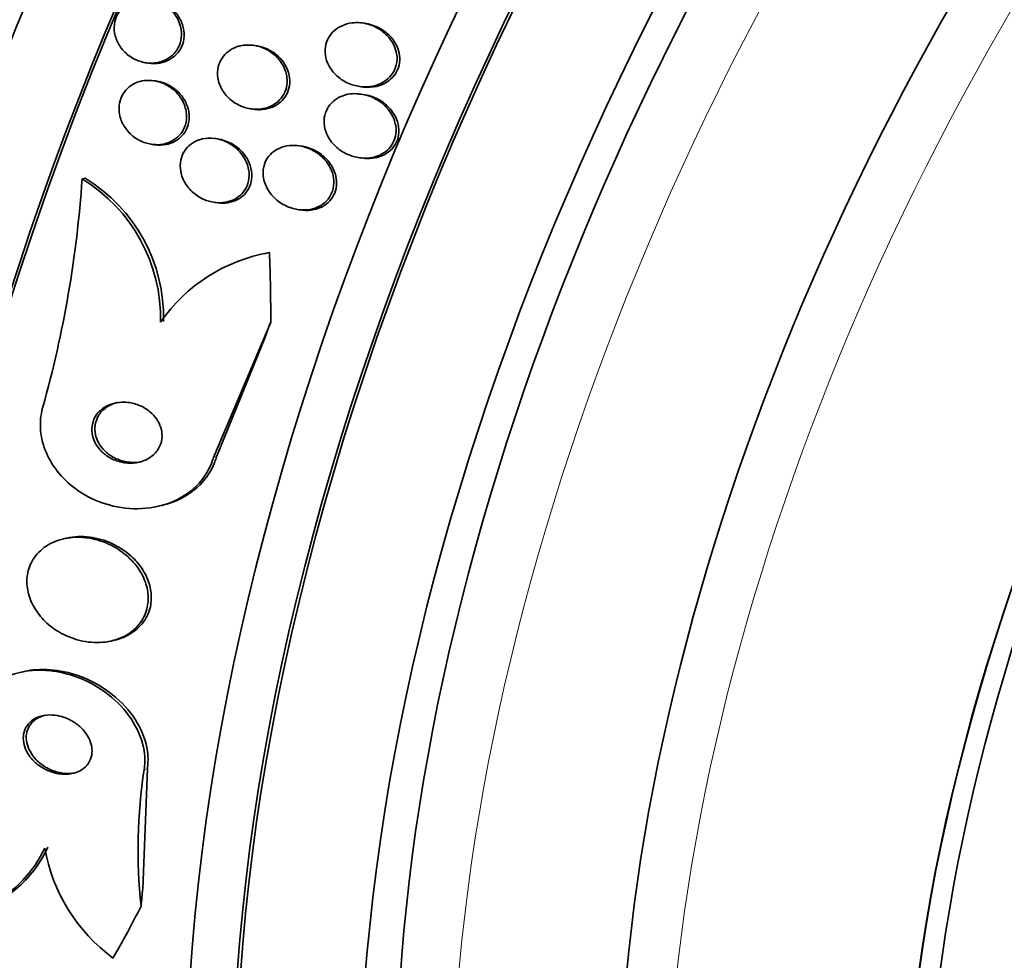
# Model space of a CAD drawing. Units: millimetres. Extents: x 0 to 1478, y 0 to 1758.
# Drawn here: x 993 to 1005, y 329 to 341 of the extents above; entities that cross this region are included whole.
import ezdxf
from ezdxf import colors
from ezdxf.entities.mleader import LeaderData, LeaderLine
from ezdxf.math import Vec2, Vec3

# ---------------------------------------------------------------- set-up
doc = ezdxf.new("R2010")
doc.units = ezdxf.units.MM
doc.layers.add('DV6_Défaut', color=7, linetype='Continuous')
doc.layers.add('Défaut', color=7, linetype='Continuous')

# ---------------------------------------------------------------- blocks, each defined once
blk = doc.blocks.new('_DOT')
at = {"color": 0}
blk.add_line((0, 0), (-1, 0), dxfattribs=at)
at = {"color": 0, "const_width": 0.333}
blk.add_lwpolyline([(-0.1665, 0, 1), (0.1665, 0, 1)], format="xyb", close=True, dxfattribs=at)
blk = doc.blocks.new('SE5')
at = {"layer": 'DV6_Défaut', "color": 7, "linetype": 'Continuous', "lineweight": 35}
for p, q in [((997.115, 340.477), (997.066, 340.485)), ((995.732, 340.194), (995.698, 340.2)), ((994.314, 339.982), (994.347, 339.977)), ((994.465, 339.746), (994.422, 339.753)), ((997.016, 339.683), (997.052, 339.677)), ((995.643, 339.398), (995.677, 339.393)), ((995.243, 339.013), (995.209, 339.019)), ((994.386, 338.948), (994.42, 338.943)), ((996.306, 338.922), (996.262, 338.929)), ((997.013, 338.779), (997.048, 338.773)), ((993.513, 338.508), (993.551, 338.517)), ((995.177, 338.213), (995.211, 338.208)), ((996.239, 338.122), (996.275, 338.116)), ((995.178, 334.977), (995.904, 336.694)), ((995.218, 334.987), (995.834, 336.504)), ((994.481, 334.36), (994.521, 334.37)), ((993.311, 333.956), (993.273, 333.947)), ((993.887, 332.653), (993.925, 332.663)), ((992.766, 332.263), (992.728, 332.254)), ((994.34, 331.033), (994.281, 329.511))]:
    blk.add_line(p, q, dxfattribs=at)
at = {"layer": 'DV6_Défaut', "color": 7, "linetype": 'Continuous', "lineweight": 18}
for p, q in [((995.178, 334.977), (995.218, 334.987)), ((994.3, 331.024), (994.34, 331.033))]:
    blk.add_line(p, q, dxfattribs=at)
at = {"layer": 'DV6_Défaut', "color": 7, "linetype": 'Continuous', "lineweight": 35}
for centre, radius, start, end in [((992.484, 336.753), 2.062, 358.5694, 58.8335), ((979.308, 339.467), 14.237, 344.3072, 356.1411), ((992.444, 336.744), 2.063, 358.5646, 58.7991), ((996.249, 335.488), 2.118, 99.7949, 145.3537), ((1000.811, 330.01), 6.589, 171.1478, 186.2483), ((991.66, 330.665), 1.519, 261.5674, 335.2115), ((991.699, 330.675), 1.52, 284.5044, 335.1981), ((995.222, 330.417), 2.217, 190.0908, 233.5399)]:
    blk.add_arc(centre, radius, start, end, dxfattribs=at)
for centre, major_axis, ratio, start_param, end_param in [((993.93, 346.928), (13.417, 23.239), 0.57735, 0.180825, 2.960768), ((993.046, 347.439), (13.173, 22.816), 0.57735, 0.274513, 2.86708), ((993.93, 346.928), (13.39, 23.192), 0.57735, 0.26037, 2.881222), ((993.47, 347.194), (13.294, 23.026), 0.57735, 0.280237, 2.861356), ((992.339, 347.847), (12.953, 22.435), 0.57735, 0.333705, 2.807888), ((993.046, 347.439), (13.146, 22.769), 0.57735, 0.342208, 2.799385), ((989.511, 349.48), (11.823, 20.477), 0.57735, 0.498917, 2.642675), ((989.864, 349.276), (11.988, 20.764), 0.57735, 0.597118, 2.700618), ((1007.719, 338.967), (13.417, 23.239), 0.57735, 0, 3.401435), ((1008.178, 338.702), (13.294, 23.026), 0.57735, 0, 3.446829), ((1008.178, 338.702), (13.267, 22.98), 0.57735, 0, 3.381674), ((1008.602, 338.457), (13.173, 22.816), 0.57735, 0, 3.441293), ((1009.31, 338.049), (12.953, 22.435), 0.57735, 0, 3.479998), ((1009.31, 338.049), (12.925, 22.387), 0.57735, 0.645588, 3.379932), ((1011.784, 336.62), (11.988, 20.764), 0.57735, 0, 3.616357), ((1012.138, 336.416), (-11.792, -20.425), 0.57735, 2.64128, 6.283185), ((1012.138, 336.416), (11.823, 20.477), 0.57735, 0, 3.669715), ((1013.051, 335.889), (11, 19.053), 0.57735, 0, 3.141593), ((1013.051, 335.889), (11.327, 19.62), 0.57735, 0, 3.513274), ((1014.819, 334.868), (10.25, 17.754), 0.57735, 0, 3.141593), ((1017.294, 333.439), (9.453, 16.373), 0.57735, 0, 3.72161), ((1017.294, 333.439), (9.45, 16.368), 0.57735, 0, 3.719227), ((1017.294, 333.439), (9.25, 16.021), 0.57735, 0, 3.462818), ((1018.029, 333.015), (9, 15.588), 0.57735, 0, 3.141593), ((996.3, 335.62), (0.462, -1.945), 0.716808, 3.105554, 3.153402), ((984.543, 339.078), (3.576, -15.044), 0.716808, 1.245162, 1.30342), ((1003.897, 330.134), (-2.775, 11.675), 0.716808, 0.814989, 0.834164), ((1003.02, 326.181), (-2.775, 11.675), 0.716808, 1.116951, 1.136126), ((984.543, 339.078), (3.576, -15.044), 0.716808, 0.648237, 0.705953)]:
    blk.add_ellipse(centre, major_axis=major_axis, ratio=ratio, start_param=start_param, end_param=end_param, dxfattribs=at)
at = {"layer": 'DV6_Défaut', "color": 7, "linetype": 'Continuous', "lineweight": 18}
for centre, major_axis, end_param in [((1013.758, 335.48), (11, 19.053), 3.143136), ((1015.42, 334.521), (10.25, 17.754), 3.143788)]:
    blk.add_ellipse(centre, major_axis=major_axis, ratio=0.57735, start_param=0, end_param=end_param, dxfattribs=at)
at = {"layer": 'DV6_Défaut', "color": 7, "linetype": 'Continuous', "lineweight": 35}
for points, knots in [([(994.355, 340.786), (994.408, 340.78), (994.461, 340.764), (994.509, 340.741), (994.558, 340.717), (994.604, 340.685), (994.642, 340.646), (994.68, 340.608), (994.713, 340.562), (994.735, 340.512), (994.756, 340.466), (994.77, 340.415), (994.773, 340.365), (994.775, 340.32), (994.77, 340.274), (994.756, 340.231), (994.744, 340.192), (994.725, 340.155), (994.7, 340.123), (994.676, 340.092), (994.647, 340.064), (994.614, 340.043), (994.58, 340.02), (994.542, 340.003), (994.503, 339.992), (994.46, 339.98), (994.414, 339.975), (994.37, 339.977), (994.32, 339.979), (994.271, 339.989), (994.224, 340.007), (994.174, 340.025), (994.127, 340.053), (994.085, 340.087), (994.043, 340.122), (994.006, 340.165), (993.979, 340.212), (993.953, 340.257), (993.934, 340.308), (993.925, 340.359), (993.918, 340.405), (993.919, 340.453), (993.928, 340.498), (993.936, 340.539), (993.952, 340.579), (993.974, 340.614), (993.995, 340.647), (994.022, 340.678), (994.052, 340.702), (994.084, 340.728), (994.119, 340.748), (994.157, 340.762), (994.198, 340.778), (994.241, 340.786), (994.285, 340.788), (994.308, 340.789), (994.331, 340.788), (994.355, 340.786)], [0, 0, 0, 0, 0.062327, 0.062327, 0.062327, 0.124642, 0.124642, 0.124642, 0.186836, 0.186836, 0.186836, 0.244558, 0.244558, 0.244558, 0.295953, 0.295953, 0.295953, 0.342808, 0.342808, 0.342808, 0.388547, 0.388547, 0.388547, 0.436307, 0.436307, 0.436307, 0.488336, 0.488336, 0.488336, 0.545625, 0.545625, 0.545625, 0.607217, 0.607217, 0.607217, 0.669797, 0.669797, 0.669797, 0.728899, 0.728899, 0.728899, 0.781882, 0.781882, 0.781882, 0.829706, 0.829706, 0.829706, 0.875496, 0.875496, 0.875496, 0.922449, 0.922449, 0.922449, 0.973027, 0.973027, 0.973027, 1, 1, 1, 1]), ([(994.411, 340.777), (994.446, 340.771), (994.481, 340.762), (994.513, 340.748), (994.563, 340.728), (994.61, 340.699), (994.651, 340.663), (994.692, 340.627), (994.728, 340.584), (994.754, 340.535), (994.779, 340.49), (994.796, 340.439), (994.803, 340.388), (994.809, 340.343), (994.807, 340.295), (994.797, 340.25), (994.787, 340.21), (994.77, 340.171), (994.747, 340.137), (994.726, 340.104), (994.698, 340.075), (994.667, 340.051), (994.635, 340.026), (994.598, 340.007), (994.56, 339.994), (994.519, 339.979), (994.475, 339.972), (994.431, 339.971), (994.403, 339.97), (994.375, 339.972), (994.347, 339.977)], [0, 0, 0, 0, 0.0818, 0.0818, 0.0818, 0.205473, 0.205473, 0.205473, 0.330557, 0.330557, 0.330557, 0.448223, 0.448223, 0.448223, 0.553309, 0.553309, 0.553309, 0.648141, 0.648141, 0.648141, 0.739339, 0.739339, 0.739339, 0.833458, 0.833458, 0.833458, 0.9354, 0.9354, 0.9354, 1, 1, 1, 1]), ([(997.041, 340.488), (997.108, 340.482), (997.175, 340.463), (997.235, 340.432), (997.289, 340.405), (997.34, 340.368), (997.381, 340.325), (997.422, 340.282), (997.456, 340.231), (997.477, 340.176), (997.493, 340.137), (997.503, 340.094), (997.505, 340.051), (997.507, 340.009), (997.501, 339.965), (997.487, 339.925), (997.475, 339.888), (997.456, 339.853), (997.432, 339.823), (997.408, 339.793), (997.379, 339.767), (997.347, 339.746), (997.313, 339.723), (997.275, 339.706), (997.235, 339.694), (997.19, 339.681), (997.143, 339.675), (997.096, 339.676), (997.043, 339.676), (996.988, 339.685), (996.937, 339.702), (996.881, 339.72), (996.826, 339.748), (996.779, 339.784), (996.731, 339.821), (996.688, 339.866), (996.656, 339.918), (996.632, 339.957), (996.613, 340), (996.603, 340.045), (996.592, 340.09), (996.59, 340.138), (996.597, 340.183), (996.603, 340.223), (996.617, 340.263), (996.637, 340.298), (996.656, 340.331), (996.68, 340.362), (996.709, 340.387), (996.738, 340.413), (996.772, 340.435), (996.808, 340.451), (996.848, 340.469), (996.891, 340.481), (996.935, 340.486), (996.97, 340.49), (997.005, 340.491), (997.041, 340.488)], [0, 0, 0, 0, 0.075507, 0.075507, 0.075507, 0.142559, 0.142559, 0.142559, 0.208003, 0.208003, 0.208003, 0.255163, 0.255163, 0.255163, 0.302604, 0.302604, 0.302604, 0.345746, 0.345746, 0.345746, 0.388248, 0.388248, 0.388248, 0.434088, 0.434088, 0.434088, 0.486127, 0.486127, 0.486127, 0.545787, 0.545787, 0.545787, 0.611761, 0.611761, 0.611761, 0.678842, 0.678842, 0.678842, 0.729616, 0.729616, 0.729616, 0.780781, 0.780781, 0.780781, 0.825964, 0.825964, 0.825964, 0.868361, 0.868361, 0.868361, 0.912325, 0.912325, 0.912325, 0.961126, 0.961126, 0.961126, 1, 1, 1, 1]), ([(997.116, 340.477), (997.182, 340.466), (997.248, 340.442), (997.306, 340.407), (997.358, 340.375), (997.406, 340.335), (997.444, 340.287), (997.48, 340.242), (997.509, 340.19), (997.525, 340.134), (997.536, 340.095), (997.542, 340.053), (997.54, 340.012), (997.538, 339.971), (997.528, 339.929), (997.512, 339.892), (997.496, 339.857), (997.475, 339.824), (997.449, 339.796), (997.422, 339.768), (997.391, 339.744), (997.358, 339.725), (997.321, 339.704), (997.28, 339.69), (997.239, 339.681), (997.191, 339.67), (997.142, 339.668), (997.094, 339.672), (997.08, 339.673), (997.066, 339.674), (997.052, 339.677)], [0, 0, 0, 0, 0.150786, 0.150786, 0.150786, 0.28579, 0.28579, 0.28579, 0.413665, 0.413665, 0.413665, 0.504793, 0.504793, 0.504793, 0.596349, 0.596349, 0.596349, 0.681296, 0.681296, 0.681296, 0.767146, 0.767146, 0.767146, 0.861297, 0.861297, 0.861297, 0.968913, 0.968913, 0.968913, 1, 1, 1, 1]), ([(995.52, 340.196), (995.571, 340.207), (995.626, 340.209), (995.679, 340.203), (995.731, 340.196), (995.783, 340.181), (995.832, 340.159), (995.883, 340.134), (995.932, 340.101), (995.973, 340.061), (996.014, 340.021), (996.049, 339.973), (996.073, 339.921), (996.095, 339.874), (996.109, 339.822), (996.112, 339.77), (996.114, 339.725), (996.108, 339.679), (996.094, 339.637), (996.081, 339.599), (996.061, 339.564), (996.036, 339.533), (996.012, 339.503), (995.983, 339.477), (995.95, 339.456), (995.916, 339.434), (995.878, 339.417), (995.838, 339.407), (995.794, 339.395), (995.748, 339.39), (995.702, 339.392), (995.651, 339.394), (995.599, 339.405), (995.551, 339.423), (995.498, 339.442), (995.447, 339.471), (995.403, 339.506), (995.358, 339.543), (995.319, 339.588), (995.289, 339.637), (995.262, 339.684), (995.243, 339.736), (995.234, 339.789), (995.228, 339.835), (995.229, 339.883), (995.239, 339.928), (995.249, 339.968), (995.265, 340.006), (995.288, 340.04), (995.309, 340.072), (995.336, 340.101), (995.367, 340.125), (995.398, 340.149), (995.435, 340.168), (995.472, 340.182), (995.488, 340.187), (995.504, 340.192), (995.52, 340.196)], [0, 0, 0, 0, 0.060367, 0.060367, 0.060367, 0.120482, 0.120482, 0.120482, 0.185023, 0.185023, 0.185023, 0.249554, 0.249554, 0.249554, 0.30825, 0.30825, 0.30825, 0.358781, 0.358781, 0.358781, 0.403809, 0.403809, 0.403809, 0.447745, 0.447745, 0.447745, 0.494287, 0.494287, 0.494287, 0.546059, 0.546059, 0.546059, 0.604325, 0.604325, 0.604325, 0.668027, 0.668027, 0.668027, 0.732984, 0.732984, 0.732984, 0.793318, 0.793318, 0.793318, 0.845702, 0.845702, 0.845702, 0.891788, 0.891788, 0.891788, 0.935715, 0.935715, 0.935715, 0.981296, 0.981296, 0.981296, 1, 1, 1, 1]), ([(995.732, 340.194), (995.778, 340.187), (995.824, 340.172), (995.867, 340.152), (995.919, 340.128), (995.967, 340.095), (996.008, 340.054), (996.04, 340.024), (996.067, 339.989), (996.089, 339.952)], [0, 0, 0, 0, 0.320002, 0.320002, 0.320002, 0.708486, 0.708486, 0.708486, 1, 1, 1, 1]), ([(996.089, 339.952), (996.112, 339.912), (996.129, 339.869), (996.138, 339.824), (996.148, 339.78), (996.149, 339.733), (996.142, 339.688), (996.135, 339.647), (996.121, 339.607), (996.101, 339.572), (996.082, 339.538), (996.056, 339.508), (996.027, 339.482), (995.998, 339.456), (995.963, 339.435), (995.927, 339.42), (995.887, 339.403), (995.844, 339.393), (995.801, 339.388), (995.76, 339.384), (995.718, 339.386), (995.677, 339.393)], [0, 0, 0, 0, 0.152388, 0.152388, 0.152388, 0.305762, 0.305762, 0.305762, 0.445967, 0.445967, 0.445967, 0.577366, 0.577366, 0.577366, 0.711917, 0.711917, 0.711917, 0.858977, 0.858977, 0.858977, 1, 1, 1, 1]), ([(994.402, 339.756), (994.456, 339.75), (994.51, 339.735), (994.559, 339.712), (994.609, 339.688), (994.655, 339.656), (994.695, 339.618), (994.735, 339.58), (994.769, 339.533), (994.794, 339.483), (994.816, 339.436), (994.831, 339.384), (994.836, 339.332), (994.84, 339.286), (994.835, 339.239), (994.822, 339.195), (994.81, 339.156), (994.791, 339.118), (994.767, 339.086), (994.743, 339.055), (994.714, 339.028), (994.682, 339.007), (994.649, 338.984), (994.611, 338.968), (994.573, 338.957), (994.531, 338.945), (994.486, 338.941), (994.442, 338.943), (994.394, 338.945), (994.345, 338.955), (994.298, 338.972), (994.248, 338.99), (994.2, 339.017), (994.158, 339.051), (994.114, 339.086), (994.076, 339.129), (994.046, 339.177), (994.018, 339.222), (993.998, 339.274), (993.988, 339.326), (993.979, 339.373), (993.979, 339.423), (993.988, 339.469), (993.996, 339.51), (994.011, 339.551), (994.033, 339.586), (994.053, 339.62), (994.08, 339.65), (994.11, 339.674), (994.141, 339.699), (994.176, 339.719), (994.213, 339.733), (994.252, 339.747), (994.295, 339.756), (994.338, 339.757), (994.359, 339.758), (994.381, 339.758), (994.402, 339.756)], [0, 0, 0, 0, 0.06256, 0.06256, 0.06256, 0.12505, 0.12505, 0.12505, 0.188446, 0.188446, 0.188446, 0.247888, 0.247888, 0.247888, 0.300486, 0.300486, 0.300486, 0.347519, 0.347519, 0.347519, 0.392599, 0.392599, 0.392599, 0.439228, 0.439228, 0.439228, 0.490009, 0.490009, 0.490009, 0.546359, 0.546359, 0.546359, 0.607816, 0.607816, 0.607816, 0.67134, 0.67134, 0.67134, 0.732069, 0.732069, 0.732069, 0.786395, 0.786395, 0.786395, 0.83463, 0.83463, 0.83463, 0.879958, 0.879958, 0.879958, 0.92591, 0.92591, 0.92591, 0.975274, 0.975274, 0.975274, 1, 1, 1, 1]), ([(994.464, 339.746), (994.493, 339.742), (994.521, 339.734), (994.548, 339.725), (994.598, 339.707), (994.646, 339.68), (994.689, 339.647), (994.72, 339.623), (994.748, 339.595), (994.773, 339.564)], [0, 0, 0, 0, 0.237503, 0.237503, 0.237503, 0.679474, 0.679474, 0.679474, 1, 1, 1, 1]), ([(994.773, 339.564), (994.803, 339.525), (994.828, 339.481), (994.845, 339.435), (994.862, 339.389), (994.871, 339.339), (994.871, 339.29), (994.87, 339.246), (994.861, 339.201), (994.845, 339.16), (994.83, 339.123), (994.809, 339.088), (994.782, 339.058), (994.756, 339.03), (994.725, 339.005), (994.691, 338.986), (994.656, 338.966), (994.616, 338.952), (994.576, 338.944), (994.532, 338.936), (994.486, 338.934), (994.441, 338.94), (994.434, 338.941), (994.427, 338.942), (994.42, 338.943)], [0, 0, 0, 0, 0.153728, 0.153728, 0.153728, 0.308408, 0.308408, 0.308408, 0.449105, 0.449105, 0.449105, 0.576883, 0.576883, 0.576883, 0.701819, 0.701819, 0.701819, 0.833085, 0.833085, 0.833085, 0.977202, 0.977202, 0.977202, 1, 1, 1, 1]), ([(997.019, 339.587), (997.087, 339.582), (997.154, 339.562), (997.214, 339.532), (997.269, 339.505), (997.32, 339.469), (997.362, 339.425), (997.405, 339.382), (997.44, 339.33), (997.463, 339.275), (997.48, 339.234), (997.49, 339.191), (997.493, 339.148), (997.496, 339.104), (997.49, 339.06), (997.477, 339.019), (997.465, 338.982), (997.446, 338.947), (997.422, 338.916), (997.399, 338.887), (997.37, 338.861), (997.339, 338.841), (997.305, 338.818), (997.268, 338.802), (997.229, 338.79), (997.185, 338.778), (997.139, 338.772), (997.093, 338.772), (997.04, 338.773), (996.987, 338.782), (996.936, 338.798), (996.88, 338.816), (996.825, 338.844), (996.777, 338.879), (996.727, 338.915), (996.683, 338.961), (996.649, 339.013), (996.623, 339.053), (996.603, 339.097), (996.592, 339.143), (996.58, 339.189), (996.577, 339.238), (996.583, 339.284), (996.589, 339.325), (996.603, 339.365), (996.623, 339.401), (996.641, 339.434), (996.665, 339.464), (996.694, 339.489), (996.722, 339.515), (996.756, 339.536), (996.791, 339.552), (996.83, 339.569), (996.873, 339.581), (996.915, 339.586), (996.95, 339.59), (996.985, 339.591), (997.019, 339.587)], [0, 0, 0, 0, 0.07519, 0.07519, 0.07519, 0.14237, 0.14237, 0.14237, 0.209229, 0.209229, 0.209229, 0.257227, 0.257227, 0.257227, 0.305561, 0.305561, 0.305561, 0.348826, 0.348826, 0.348826, 0.390686, 0.390686, 0.390686, 0.435433, 0.435433, 0.435433, 0.486198, 0.486198, 0.486198, 0.544794, 0.544794, 0.544794, 0.610505, 0.610505, 0.610505, 0.678574, 0.678574, 0.678574, 0.730703, 0.730703, 0.730703, 0.783281, 0.783281, 0.783281, 0.829052, 0.829052, 0.829052, 0.871126, 0.871126, 0.871126, 0.914197, 0.914197, 0.914197, 0.961797, 0.961797, 0.961797, 1, 1, 1, 1]), ([(997.023, 339.584), (997.09, 339.582), (997.158, 339.566), (997.221, 339.54), (997.276, 339.516), (997.328, 339.483), (997.373, 339.443), (997.418, 339.402), (997.458, 339.352), (997.485, 339.298), (997.505, 339.257), (997.52, 339.214), (997.526, 339.169), (997.532, 339.125), (997.53, 339.078), (997.519, 339.035), (997.509, 338.996), (997.492, 338.959), (997.47, 338.927), (997.448, 338.896), (997.422, 338.869), (997.392, 338.847), (997.36, 338.823), (997.324, 338.805), (997.287, 338.792), (997.245, 338.777), (997.2, 338.769), (997.155, 338.767), (997.12, 338.765), (997.084, 338.768), (997.048, 338.774)], [0, 0, 0, 0, 0.142603, 0.142603, 0.142603, 0.268483, 0.268483, 0.268483, 0.396778, 0.396778, 0.396778, 0.490735, 0.490735, 0.490735, 0.585433, 0.585433, 0.585433, 0.668976, 0.668976, 0.668976, 0.748065, 0.748065, 0.748065, 0.831329, 0.831329, 0.831329, 0.925106, 0.925106, 0.925106, 1, 1, 1, 1]), ([(995.036, 339.015), (995.086, 339.026), (995.139, 339.028), (995.19, 339.022), (995.242, 339.015), (995.292, 339), (995.34, 338.979), (995.391, 338.955), (995.439, 338.922), (995.481, 338.884), (995.523, 338.844), (995.559, 338.796), (995.585, 338.744), (995.609, 338.696), (995.625, 338.642), (995.63, 338.589), (995.633, 338.543), (995.628, 338.495), (995.615, 338.451), (995.603, 338.413), (995.583, 338.376), (995.559, 338.345), (995.535, 338.315), (995.506, 338.289), (995.474, 338.268), (995.441, 338.247), (995.404, 338.231), (995.365, 338.221), (995.323, 338.21), (995.278, 338.205), (995.234, 338.207), (995.184, 338.21), (995.134, 338.22), (995.087, 338.237), (995.035, 338.256), (994.985, 338.284), (994.941, 338.318), (994.895, 338.354), (994.855, 338.399), (994.824, 338.448), (994.795, 338.495), (994.773, 338.548), (994.763, 338.602), (994.755, 338.65), (994.755, 338.7), (994.764, 338.747), (994.773, 338.788), (994.789, 338.827), (994.811, 338.862), (994.832, 338.894), (994.859, 338.923), (994.889, 338.946), (994.92, 338.97), (994.955, 338.989), (994.992, 339.002), (995.006, 339.007), (995.021, 339.011), (995.036, 339.015)], [0, 0, 0, 0, 0.058864, 0.058864, 0.058864, 0.117438, 0.117438, 0.117438, 0.181129, 0.181129, 0.181129, 0.246394, 0.246394, 0.246394, 0.307204, 0.307204, 0.307204, 0.359839, 0.359839, 0.359839, 0.405844, 0.405844, 0.405844, 0.449571, 0.449571, 0.449571, 0.49503, 0.49503, 0.49503, 0.545157, 0.545157, 0.545157, 0.601672, 0.601672, 0.601672, 0.664268, 0.664268, 0.664268, 0.729576, 0.729576, 0.729576, 0.791769, 0.791769, 0.791769, 0.846335, 0.846335, 0.846335, 0.893676, 0.893676, 0.893676, 0.937678, 0.937678, 0.937678, 0.982412, 0.982412, 0.982412, 1, 1, 1, 1]), ([(995.243, 339.013), (995.289, 339.006), (995.335, 338.991), (995.378, 338.971), (995.429, 338.947), (995.478, 338.914), (995.519, 338.874), (995.55, 338.845), (995.577, 338.811), (995.6, 338.774)], [0, 0, 0, 0, 0.323513, 0.323513, 0.323513, 0.710583, 0.710583, 0.710583, 1, 1, 1, 1]), ([(996.239, 338.932), (996.306, 338.925), (996.373, 338.905), (996.433, 338.873), (996.486, 338.846), (996.535, 338.809), (996.576, 338.766), (996.617, 338.723), (996.651, 338.671), (996.674, 338.616), (996.691, 338.575), (996.701, 338.531), (996.704, 338.487), (996.707, 338.442), (996.701, 338.397), (996.687, 338.355), (996.675, 338.318), (996.655, 338.283), (996.631, 338.252), (996.607, 338.223), (996.578, 338.198), (996.547, 338.178), (996.513, 338.156), (996.476, 338.14), (996.437, 338.13), (996.394, 338.119), (996.349, 338.114), (996.304, 338.116), (996.252, 338.118), (996.2, 338.128), (996.152, 338.145), (996.097, 338.164), (996.044, 338.192), (995.998, 338.227), (995.95, 338.264), (995.907, 338.31), (995.875, 338.361), (995.845, 338.409), (995.823, 338.463), (995.813, 338.519), (995.805, 338.566), (995.805, 338.616), (995.816, 338.663), (995.825, 338.702), (995.841, 338.741), (995.864, 338.775), (995.885, 338.806), (995.912, 338.834), (995.942, 338.856), (995.973, 338.88), (996.008, 338.898), (996.045, 338.911), (996.086, 338.925), (996.129, 338.933), (996.173, 338.934), (996.195, 338.935), (996.217, 338.934), (996.239, 338.932)], [0, 0, 0, 0, 0.075701, 0.075701, 0.075701, 0.141522, 0.141522, 0.141522, 0.207995, 0.207995, 0.207995, 0.257376, 0.257376, 0.257376, 0.307109, 0.307109, 0.307109, 0.351454, 0.351454, 0.351454, 0.393852, 0.393852, 0.393852, 0.438572, 0.438572, 0.438572, 0.488745, 0.488745, 0.488745, 0.54624, 0.54624, 0.54624, 0.610644, 0.610644, 0.610644, 0.677881, 0.677881, 0.677881, 0.74094, 0.74094, 0.74094, 0.79477, 0.79477, 0.79477, 0.840548, 0.840548, 0.840548, 0.883119, 0.883119, 0.883119, 0.926978, 0.926978, 0.926978, 0.975429, 0.975429, 0.975429, 1, 1, 1, 1]), ([(996.345, 338.914), (996.411, 338.898), (996.474, 338.869), (996.53, 338.83), (996.579, 338.795), (996.624, 338.751), (996.658, 338.702), (996.692, 338.654), (996.717, 338.6), (996.73, 338.544), (996.739, 338.504), (996.742, 338.461), (996.738, 338.42), (996.733, 338.379), (996.721, 338.338), (996.702, 338.302), (996.685, 338.268), (996.661, 338.237), (996.633, 338.211), (996.605, 338.185), (996.573, 338.164), (996.538, 338.148), (996.5, 338.131), (996.46, 338.119), (996.418, 338.114), (996.371, 338.107), (996.323, 338.109), (996.275, 338.116), (996.275, 338.116), (996.275, 338.116), (996.275, 338.116)], [0, 0, 0, 0, 0.155581, 0.155581, 0.155581, 0.29386, 0.29386, 0.29386, 0.426405, 0.426405, 0.426405, 0.52168, 0.52168, 0.52168, 0.617443, 0.617443, 0.617443, 0.705675, 0.705675, 0.705675, 0.793981, 0.793981, 0.793981, 0.89012, 0.89012, 0.89012, 0.999563, 0.999563, 0.999563, 1, 1, 1, 1]), ([(995.6, 338.774), (995.624, 338.734), (995.643, 338.689), (995.654, 338.643), (995.665, 338.597), (995.668, 338.548), (995.662, 338.502), (995.656, 338.46), (995.642, 338.418), (995.621, 338.382), (995.603, 338.348), (995.578, 338.318), (995.549, 338.293), (995.519, 338.267), (995.486, 338.247), (995.45, 338.232), (995.412, 338.216), (995.37, 338.207), (995.328, 338.203), (995.29, 338.2), (995.25, 338.201), (995.211, 338.208)], [0, 0, 0, 0, 0.158396, 0.158396, 0.158396, 0.317915, 0.317915, 0.317915, 0.461775, 0.461775, 0.461775, 0.593428, 0.593428, 0.593428, 0.725406, 0.725406, 0.725406, 0.867892, 0.867892, 0.867892, 1, 1, 1, 1]), ([(993.984, 335.677), (993.934, 335.672), (993.883, 335.658), (993.838, 335.637), (993.793, 335.615), (993.751, 335.584), (993.718, 335.547), (993.689, 335.514), (993.665, 335.474), (993.652, 335.431), (993.64, 335.393), (993.635, 335.353), (993.637, 335.313), (993.639, 335.275), (993.648, 335.236), (993.662, 335.2), (993.677, 335.163), (993.698, 335.128), (993.723, 335.096), (993.75, 335.061), (993.783, 335.03), (993.819, 335.004), (993.86, 334.975), (993.905, 334.952), (993.951, 334.936), (994.003, 334.918), (994.058, 334.908), (994.112, 334.906), (994.169, 334.905), (994.226, 334.913), (994.279, 334.931), (994.329, 334.948), (994.377, 334.975), (994.417, 335.011), (994.451, 335.042), (994.48, 335.081), (994.499, 335.124), (994.515, 335.161), (994.525, 335.202), (994.526, 335.243), (994.527, 335.281), (994.522, 335.32), (994.51, 335.357), (994.499, 335.394), (994.481, 335.43), (994.459, 335.463), (994.435, 335.498), (994.405, 335.531), (994.372, 335.558), (994.335, 335.589), (994.293, 335.615), (994.248, 335.634), (994.199, 335.656), (994.146, 335.67), (994.093, 335.676), (994.057, 335.68), (994.02, 335.681), (993.984, 335.677)], [0, 0, 0, 0, 0.059529, 0.059529, 0.059529, 0.119481, 0.119481, 0.119481, 0.172857, 0.172857, 0.172857, 0.219419, 0.219419, 0.219419, 0.263238, 0.263238, 0.263238, 0.308335, 0.308335, 0.308335, 0.357729, 0.357729, 0.357729, 0.413343, 0.413343, 0.413343, 0.475313, 0.475313, 0.475313, 0.540844, 0.540844, 0.540844, 0.604217, 0.604217, 0.604217, 0.660105, 0.660105, 0.660105, 0.708051, 0.708051, 0.708051, 0.751917, 0.751917, 0.751917, 0.796119, 0.796119, 0.796119, 0.844048, 0.844048, 0.844048, 0.897977, 0.897977, 0.897977, 0.958539, 0.958539, 0.958539, 1, 1, 1, 1]), ([(993.963, 335.676), (993.95, 335.673), (993.938, 335.669), (993.926, 335.665), (993.875, 335.649), (993.828, 335.623), (993.789, 335.588), (993.754, 335.558), (993.724, 335.519), (993.705, 335.477), (993.688, 335.44), (993.677, 335.399), (993.675, 335.358), (993.673, 335.32), (993.678, 335.28), (993.689, 335.243), (993.7, 335.206), (993.717, 335.169), (993.739, 335.136), (993.762, 335.101), (993.792, 335.068), (993.824, 335.04), (993.861, 335.009), (993.902, 334.983), (993.946, 334.963), (993.995, 334.941), (994.047, 334.926), (994.099, 334.919), (994.156, 334.912), (994.213, 334.914), (994.268, 334.926), (994.27, 334.927), (994.273, 334.927), (994.276, 334.928)], [0, 0, 0, 0, 0.030218, 0.030218, 0.030218, 0.155142, 0.155142, 0.155142, 0.267204, 0.267204, 0.267204, 0.363743, 0.363743, 0.363743, 0.45202, 0.45202, 0.45202, 0.540587, 0.540587, 0.540587, 0.636122, 0.636122, 0.636122, 0.743231, 0.743231, 0.743231, 0.863536, 0.863536, 0.863536, 0.99345, 0.99345, 0.99345, 1, 1, 1, 1]), ([(993.014, 335.616), (993.01, 335.602), (993.007, 335.587), (993.004, 335.573), (992.982, 335.479), (992.978, 335.378), (992.991, 335.28), (993.004, 335.185), (993.033, 335.09), (993.075, 335.002), (993.119, 334.91), (993.178, 334.823), (993.247, 334.747), (993.323, 334.662), (993.412, 334.588), (993.508, 334.528), (993.616, 334.461), (993.736, 334.409), (993.857, 334.376), (993.991, 334.339), (994.131, 334.323), (994.268, 334.33), (994.409, 334.337), (994.55, 334.369), (994.677, 334.425), (994.797, 334.479), (994.908, 334.556), (994.995, 334.652), (995.071, 334.735), (995.131, 334.836), (995.168, 334.944), (995.171, 334.955), (995.175, 334.966), (995.178, 334.977)], [0, 0, 0, 0, 0.013629, 0.013629, 0.013629, 0.104794, 0.104794, 0.104794, 0.192573, 0.192573, 0.192573, 0.284349, 0.284349, 0.284349, 0.385593, 0.385593, 0.385593, 0.499534, 0.499534, 0.499534, 0.625507, 0.625507, 0.625507, 0.756721, 0.756721, 0.756721, 0.881098, 0.881098, 0.881098, 0.989131, 0.989131, 0.989131, 1, 1, 1, 1]), ([(994.523, 334.37), (994.575, 334.383), (994.627, 334.399), (994.676, 334.418), (994.8, 334.467), (994.915, 334.54), (995.008, 334.633), (995.089, 334.715), (995.155, 334.814), (995.196, 334.922), (995.204, 334.943), (995.211, 334.965), (995.218, 334.987)], [0, 0, 0, 0, 0.163612, 0.163612, 0.163612, 0.573213, 0.573213, 0.573213, 0.931128, 0.931128, 0.931128, 1, 1, 1, 1]), ([(993.493, 333.967), (993.404, 333.97), (993.314, 333.96), (993.231, 333.935), (993.148, 333.91), (993.07, 333.87), (993.005, 333.816), (992.947, 333.767), (992.898, 333.706), (992.866, 333.638), (992.837, 333.579), (992.819, 333.512), (992.814, 333.444), (992.81, 333.379), (992.817, 333.313), (992.834, 333.248), (992.852, 333.182), (992.881, 333.117), (992.918, 333.058), (992.958, 332.993), (993.009, 332.933), (993.067, 332.88), (993.131, 332.822), (993.204, 332.772), (993.282, 332.733), (993.368, 332.691), (993.461, 332.66), (993.554, 332.645), (993.652, 332.628), (993.753, 332.628), (993.848, 332.645), (993.939, 332.662), (994.028, 332.695), (994.103, 332.745), (994.17, 332.788), (994.229, 332.846), (994.271, 332.913), (994.307, 332.971), (994.332, 333.037), (994.344, 333.106), (994.354, 333.169), (994.353, 333.236), (994.341, 333.301), (994.329, 333.366), (994.306, 333.431), (994.274, 333.491), (994.239, 333.557), (994.194, 333.618), (994.142, 333.673), (994.084, 333.734), (994.016, 333.788), (993.944, 333.831), (993.862, 333.879), (993.773, 333.916), (993.683, 333.939), (993.62, 333.955), (993.556, 333.964), (993.493, 333.967)], [0, 0, 0, 0, 0.059204, 0.059204, 0.059204, 0.118813, 0.118813, 0.118813, 0.172133, 0.172133, 0.172133, 0.218923, 0.218923, 0.218923, 0.263062, 0.263062, 0.263062, 0.308417, 0.308417, 0.308417, 0.357916, 0.357916, 0.357916, 0.413428, 0.413428, 0.413428, 0.475099, 0.475099, 0.475099, 0.54026, 0.54026, 0.54026, 0.603411, 0.603411, 0.603411, 0.65933, 0.65933, 0.65933, 0.707459, 0.707459, 0.707459, 0.751528, 0.751528, 0.751528, 0.795908, 0.795908, 0.795908, 0.843968, 0.843968, 0.843968, 0.897941, 0.897941, 0.897941, 0.958396, 0.958396, 0.958396, 1, 1, 1, 1]), ([(994.135, 333.727), (994.063, 333.793), (993.978, 333.848), (993.889, 333.889), (993.8, 333.93), (993.705, 333.957), (993.61, 333.969), (993.512, 333.982), (993.411, 333.978), (993.318, 333.957), (993.315, 333.957), (993.313, 333.956), (993.311, 333.956)], [0, 0, 0, 0, 0.326898, 0.326898, 0.326898, 0.652986, 0.652986, 0.652986, 0.992153, 0.992153, 0.992153, 1, 1, 1, 1]), ([(993.926, 332.663), (993.991, 332.678), (994.054, 332.702), (994.11, 332.734), (994.181, 332.775), (994.245, 332.83), (994.292, 332.896), (994.333, 332.952), (994.362, 333.018), (994.378, 333.087), (994.391, 333.149), (994.394, 333.216), (994.385, 333.282), (994.376, 333.347), (994.356, 333.412), (994.327, 333.473), (994.296, 333.538), (994.254, 333.601), (994.205, 333.656), (994.183, 333.681), (994.16, 333.705), (994.135, 333.727)], [0, 0, 0, 0, 0.146819, 0.146819, 0.146819, 0.332364, 0.332364, 0.332364, 0.491642, 0.491642, 0.491642, 0.635532, 0.635532, 0.635532, 0.778523, 0.778523, 0.778523, 0.932112, 0.932112, 0.932112, 1, 1, 1, 1]), ([(992.136, 331.662), (992.146, 331.721), (992.162, 331.778), (992.186, 331.831), (992.22, 331.91), (992.271, 331.984), (992.333, 332.044), (992.395, 332.106), (992.47, 332.157), (992.552, 332.194), (992.64, 332.235), (992.738, 332.262), (992.838, 332.274), (992.95, 332.288), (993.068, 332.284), (993.184, 332.265), (993.313, 332.244), (993.443, 332.203), (993.565, 332.146), (993.696, 332.084), (993.82, 332.001), (993.927, 331.904), (994.034, 331.808), (994.126, 331.693), (994.192, 331.57), (994.252, 331.46), (994.292, 331.338), (994.304, 331.219), (994.311, 331.153), (994.31, 331.087), (994.3, 331.024)], [0, 0, 0, 0, 0.059098, 0.059098, 0.059098, 0.147471, 0.147471, 0.147471, 0.236377, 0.236377, 0.236377, 0.332171, 0.332171, 0.332171, 0.439349, 0.439349, 0.439349, 0.559534, 0.559534, 0.559534, 0.6893, 0.6893, 0.6893, 0.81878, 0.81878, 0.81878, 0.935795, 0.935795, 0.935795, 1, 1, 1, 1]), ([(992.765, 332.263), (992.806, 332.273), (992.849, 332.28), (992.891, 332.285), (993.005, 332.297), (993.123, 332.292), (993.24, 332.272), (993.37, 332.249), (993.5, 332.206), (993.621, 332.146), (993.752, 332.083), (993.876, 331.999), (993.981, 331.9), (994.086, 331.802), (994.177, 331.686), (994.241, 331.563), (994.298, 331.452), (994.336, 331.331), (994.346, 331.213), (994.351, 331.152), (994.349, 331.092), (994.34, 331.033)], [0, 0, 0, 0, 0.057724, 0.057724, 0.057724, 0.21087, 0.21087, 0.21087, 0.382532, 0.382532, 0.382532, 0.567418, 0.567418, 0.567418, 0.751084, 0.751084, 0.751084, 0.916297, 0.916297, 0.916297, 1, 1, 1, 1]), ([(993.139, 331.714), (993.09, 331.717), (993.041, 331.713), (992.996, 331.701), (992.951, 331.689), (992.908, 331.669), (992.873, 331.641), (992.841, 331.616), (992.815, 331.584), (992.797, 331.549), (992.781, 331.517), (992.771, 331.482), (992.768, 331.445), (992.765, 331.41), (992.769, 331.373), (992.778, 331.338), (992.787, 331.3), (992.803, 331.263), (992.824, 331.228), (992.847, 331.19), (992.876, 331.154), (992.909, 331.122), (992.946, 331.087), (992.989, 331.056), (993.035, 331.032), (993.085, 331.005), (993.139, 330.985), (993.194, 330.974), (993.25, 330.962), (993.308, 330.96), (993.362, 330.968), (993.413, 330.975), (993.463, 330.992), (993.504, 331.018), (993.54, 331.04), (993.572, 331.07), (993.595, 331.105), (993.615, 331.135), (993.628, 331.17), (993.635, 331.206), (993.641, 331.24), (993.641, 331.277), (993.635, 331.312), (993.628, 331.349), (993.616, 331.386), (993.598, 331.421), (993.579, 331.459), (993.553, 331.496), (993.523, 331.529), (993.49, 331.565), (993.45, 331.598), (993.408, 331.625), (993.36, 331.655), (993.308, 331.679), (993.255, 331.694), (993.217, 331.705), (993.177, 331.712), (993.139, 331.714)], [0, 0, 0, 0, 0.05657, 0.05657, 0.05657, 0.113557, 0.113557, 0.113557, 0.164386, 0.164386, 0.164386, 0.209616, 0.209616, 0.209616, 0.253455, 0.253455, 0.253455, 0.299619, 0.299619, 0.299619, 0.350813, 0.350813, 0.350813, 0.408515, 0.408515, 0.408515, 0.472063, 0.472063, 0.472063, 0.537627, 0.537627, 0.537627, 0.599086, 0.599086, 0.599086, 0.652285, 0.652285, 0.652285, 0.698464, 0.698464, 0.698464, 0.742009, 0.742009, 0.742009, 0.787065, 0.787065, 0.787065, 0.836684, 0.836684, 0.836684, 0.892724, 0.892724, 0.892724, 0.955082, 0.955082, 0.955082, 1, 1, 1, 1]), ([(993.046, 331.713), (993.003, 331.703), (992.963, 331.686), (992.928, 331.662), (992.894, 331.639), (992.865, 331.608), (992.844, 331.573), (992.826, 331.543), (992.814, 331.507), (992.808, 331.471), (992.804, 331.436), (992.805, 331.4), (992.812, 331.364), (992.82, 331.327), (992.834, 331.289), (992.853, 331.255), (992.874, 331.216), (992.901, 331.18), (992.932, 331.148), (992.967, 331.111), (993.008, 331.079), (993.051, 331.054), (993.1, 331.025), (993.153, 331.003), (993.206, 330.989), (993.262, 330.975), (993.32, 330.969), (993.376, 330.974), (993.396, 330.976), (993.417, 330.979), (993.437, 330.984)], [0, 0, 0, 0, 0.105814, 0.105814, 0.105814, 0.20995, 0.20995, 0.20995, 0.301559, 0.301559, 0.301559, 0.389029, 0.389029, 0.389029, 0.480131, 0.480131, 0.480131, 0.580605, 0.580605, 0.580605, 0.693892, 0.693892, 0.693892, 0.819514, 0.819514, 0.819514, 0.950835, 0.950835, 0.950835, 1, 1, 1, 1])]:
    blk.add_open_spline(points, degree=3, knots=knots, dxfattribs=at)
blk.add_open_spline([(996.306, 338.922), (996.319, 338.92), (996.332, 338.917), (996.345, 338.914)], degree=3, dxfattribs=at)

msp = doc.modelspace()

# ---------------------------------------------------------------- block references
at = {"layer": 'Défaut'}
msp.add_blockref('SE5', (0, 0), dxfattribs=at)

# ---------------------------------------------------------------- leaders
at = {"layer": 'Défaut', "color": 7, "linetype": 'Continuous', "lineweight": 18}
ml = msp.add_multileader_mtext('Standard', dxfattribs=at)
ml.set_content('{\\pxsm0.9;\\fSolid Edge ISO|b1||i0||c0|p34;\\W1.;04/07/2019\\P}', color=256)
ml.set_leader_properties()
ml.set_arrow_properties(name='DOT')
ml.build(insert=Vec2(0, 0))
ml.multileader.update_dxf_attribs({"leader_type": 0, "dogleg_length": 0, "arrow_head_size": 12})
ctx = ml.context
ctx.base_point, ctx.char_height, ctx.arrow_head_size, ctx.landing_gap_size = Vec3(1390.407, 1750.708), 12, 12, 4.2
notes = []
notes.append((ctx, [(0, (0, 0, 0), (0, 0), (1, 0), 1, [])]))
ctx.mtext.insert = Vec3(1392.407, 1756.828)
for ctx, leaders in notes:
    for number, flags, end, landing, length, lines in leaders:
        leader = LeaderData()
        leader.index, (leader.has_last_leader_line, leader.has_dogleg_vector, leader.attachment_direction) = number, flags
        leader.last_leader_point, leader.dogleg_vector, leader.dogleg_length = Vec3(end), Vec3(landing), length
        for number, points, colour, breaks in lines:
            line = LeaderLine()
            line.index, line.vertices, line.color, line.breaks = number, Vec3.list(points), colors.encode_raw_color(colour), breaks
            leader.lines.append(line)
        ctx.leaders.append(leader)

doc.saveas('drawing.dxf')
